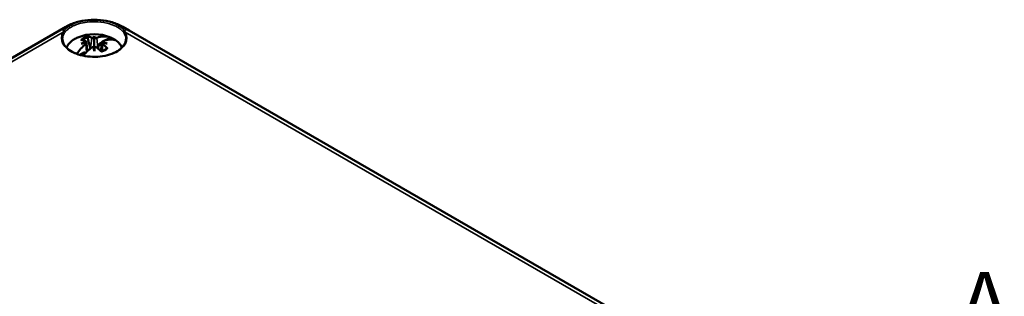
# Model space of a CAD drawing. Units: millimetres. Extents: x 16 to 588, y 6 to 415.
# Drawn here: x 263 to 349, y 104 to 128 of the extents above; entities that cross this region are included whole.
import ezdxf

# ---------------------------------------------------------------- set-up
doc = ezdxf.new("R2010")
doc.units = ezdxf.units.MM
for name, color, linetype, lineweight in [('Sichtbar (ISO)', 7, 'Continuous', 50), ('Sichtbar schmal (ISO)', 7, 'Continuous', 35), ('Symbol (ISO)', 7, 'Continuous', 25)]:
    doc.layers.add(name, color=color, linetype=linetype, lineweight=lineweight)
doc.styles.add('Bezeichnungstext (DIN)', font='isocpeur.ttf')

msp = doc.modelspace()

# ---------------------------------------------------------------- linework, layer by layer
at = {"layer": 'Sichtbar (ISO)'}
for p, q in [((230.826, 106.233), (266.494, 126.826)), ((266.494, 126.826), (267.045, 127.144)), ((272.005, 127.144), (272.556, 126.826)), ((272.556, 126.826), (343.579, 85.821)), ((269.525, 126.335), (269.525, 125.985)), ((269.525, 125.985), (269.525, 125.136)), ((270.936, 126.213), (270.505, 125.964)), ((268.819, 125.849), (268.943, 125.027)), ((268.819, 125.705), (268.923, 125.01)), ((269.525, 125.032), (269.525, 125.136)), ((270.224, 125.802), (270.004, 125.675)), ((270.231, 125.849), (270.107, 125.027)), ((270.231, 125.705), (270.126, 125.01)), ((268.646, 124.891), (268.301, 124.692))]:
    msp.add_line(p, q, dxfattribs=at)
msp.add_arc((269.525, 122.841), 3.66, 67.12622, 112.87378, dxfattribs=at)
for centre, major_axis, ratio, start_param, end_param in [((269.571, 122.874), (2.136, -2.971), 0.502685, 2.488174, 2.661514), ((269.478, 122.82), (-1.461, 3.354), 0.643408, 5.752848, 5.926188), ((270.045, 122.896), (-0.379, 3.601), 0.1545, 0.285277, 0.398693), ((269.49, 126.228), (-0.128, 0.606), 0.027818, 1.625555, 1.977617), ((269.005, 122.896), (0.379, 3.601), 0.1545, 5.884492, 5.997908), ((269.56, 126.228), (-0.128, -0.606), 0.027818, 1.163976, 1.516037), ((269.571, 122.82), (1.461, 3.354), 0.643408, 0.044098, 0.530337), ((269.478, 122.874), (2.136, 2.971), 0.502685, 0.167179, 0.653419), ((269.525, 125.167), (2.296, 0), 0.57735, 0.661873, 0.908924), ((269.571, 122.82), (1.461, 3.354), 0.643408, 0.902415, 1.242753), ((269.56, 122.615), (3.578, 0.559), 0.902516, 1.645264, 1.75868), ((269.56, 123.216), (-3.605, 0.338), 0.702005, 4.992528, 5.105944), ((269.478, 122.874), (2.136, 2.971), 0.502685, 1.025496, 1.327654), ((268.699, 125.772), (-0.008, 0.673), 0.137576, 4.665974, 4.743715), ((269.49, 125.274), (-0.129, 0.596), 0.008547, 4.475944, 4.828005), ((270.045, 122.936), (-0.653, 3.562), 0.046012, 0.819923, 0.933339), ((269.56, 125.274), (-0.129, -0.596), 0.008547, 4.596773, 4.948834), ((269.005, 122.936), (-0.653, -3.562), 0.046012, 2.208254, 2.32167), ((269.571, 122.874), (2.136, -2.971), 0.502685, 1.942756, 2.116096), ((270.351, 125.772), (-0.008, -0.673), 0.137576, 4.681063, 4.758804), ((269.49, 122.615), (3.578, -0.559), 0.902516, 1.382913, 1.496329), ((269.49, 123.216), (-3.605, -0.338), 0.702005, 4.318834, 4.43225), ((269.478, 122.82), (-1.461, 3.354), 0.643408, 5.20743, 5.38077)]:
    msp.add_ellipse(centre, major_axis=major_axis, ratio=ratio, start_param=start_param, end_param=end_param, dxfattribs=at)
for points, knots in [([(267.045, 127.144), (267.331, 127.309), (267.643, 127.438), (268.3, 127.631), (268.645, 127.695), (269.347, 127.759), (269.703, 127.759), (270.405, 127.695), (270.75, 127.631), (271.407, 127.438), (271.719, 127.309), (272.005, 127.144)], [0, 0, 0, 0, 0.314159, 0.314159, 0.628319, 0.628319, 0.942478, 0.942478, 1.256637, 1.256637, 1.570796, 1.570796, 1.570796, 1.570796]), ([(272.274, 126.065), (272.272, 125.895), (272.22, 125.725), (272.017, 125.407), (271.874, 125.259), (271.512, 124.998), (271.296, 124.884), (270.811, 124.7), (270.542, 124.63), (269.978, 124.541), (269.683, 124.522), (269.096, 124.539), (268.806, 124.574), (268.259, 124.694), (268.003, 124.779), (267.553, 124.989), (267.359, 125.113), (267.049, 125.387), (266.935, 125.537), (266.806, 125.813), (266.777, 125.939), (266.776, 126.065)], [2.362365, 2.362365, 2.362365, 2.362365, 2.707916, 2.707916, 3.031608, 3.031608, 3.345767, 3.345767, 3.660068, 3.660068, 3.975388, 3.975388, 4.291011, 4.291011, 4.606071, 4.606071, 4.920055, 4.920055, 5.235323, 5.235323, 5.491616, 5.491616, 5.491616, 5.491616]), ([(268.102, 126.212), (267.982, 126.162), (267.869, 126.104), (267.662, 125.977), (267.567, 125.908), (267.399, 125.758), (267.326, 125.677), (267.205, 125.508), (267.157, 125.419), (267.123, 125.327)], [2.9872371, 2.9872371, 2.9872371, 2.9872371, 3.1702488, 3.1702488, 3.3532605, 3.3532605, 3.5362722, 3.5362722, 3.7166808, 3.7166808, 3.7166808, 3.7166808]), ([(268.783, 125.886), (268.783, 125.886), (268.783, 125.886), (268.794, 125.881), (268.804, 125.875), (268.816, 125.86), (268.819, 125.852), (268.819, 125.834), (268.816, 125.824), (268.805, 125.808), (268.799, 125.8), (268.791, 125.794)], [0.10094685, 0.10094685, 0.10094685, 0.10094685, 0.10108393, 0.10108393, 0.11064346, 0.11064346, 0.120203, 0.120203, 0.12968932, 0.12968932, 0.13672035, 0.13672035, 0.13672035, 0.13672035]), ([(268.863, 126.292), (268.872, 126.291), (268.882, 126.287), (268.9, 126.277), (268.91, 126.268), (268.926, 126.251), (268.934, 126.239), (268.944, 126.219), (268.948, 126.209), (268.95, 126.199)], [0.02326487, 0.02326487, 0.02326487, 0.02326487, 0.03057513, 0.03057513, 0.03827743, 0.03827743, 0.04573349, 0.04573349, 0.05141935, 0.05141935, 0.05141935, 0.05141935]), ([(269.48, 126.191), (269.47, 126.188), (269.46, 126.186), (269.433, 126.181), (269.416, 126.179), (269.384, 126.178), (269.367, 126.179), (269.335, 126.183), (269.321, 126.186), (269.309, 126.19)], [0.04245136, 0.04245136, 0.04245136, 0.04245136, 0.04941998, 0.04941998, 0.0589724, 0.0589724, 0.06860057, 0.06860057, 0.07822874, 0.07822874, 0.07822874, 0.07822874]), ([(269.74, 126.19), (269.74, 126.19), (269.74, 126.19), (269.728, 126.186), (269.714, 126.182), (269.683, 126.179), (269.666, 126.178), (269.634, 126.179), (269.617, 126.18), (269.59, 126.185), (269.579, 126.188), (269.57, 126.191)], [0.01991182, 0.01991182, 0.01991182, 0.01991182, 0.0200489, 0.0200489, 0.02960843, 0.02960843, 0.03916796, 0.03916796, 0.04865429, 0.04865429, 0.05568532, 0.05568532, 0.05568532, 0.05568532]), ([(270.259, 125.794), (270.251, 125.8), (270.245, 125.807), (270.234, 125.824), (270.231, 125.834), (270.231, 125.852), (270.234, 125.861), (270.246, 125.875), (270.256, 125.882), (270.267, 125.886)], [-0.03577756, -0.03577756, -0.03577756, -0.03577756, -0.02882849, -0.02882849, -0.01929578, -0.01929578, -0.00964789, -0.00964789, 0, 0, 0, 0]), ([(271.927, 125.327), (271.893, 125.419), (271.845, 125.508), (271.724, 125.677), (271.651, 125.758), (271.483, 125.908), (271.388, 125.977), (271.18, 126.104), (271.068, 126.162), (270.947, 126.212)], [0.9957082, 0.9957082, 0.9957082, 0.9957082, 1.1761168, 1.1761168, 1.3591285, 1.3591285, 1.5421401, 1.5421401, 1.7251518, 1.7251518, 1.7251518, 1.7251518]), ([(268.791, 125.742), (268.798, 125.738), (268.805, 125.732), (268.816, 125.718), (268.819, 125.708), (268.819, 125.689), (268.816, 125.678), (268.803, 125.657), (268.794, 125.646), (268.783, 125.637)], [-0.03577756, -0.03577756, -0.03577756, -0.03577756, -0.02882849, -0.02882849, -0.01929578, -0.01929578, -0.00964789, -0.00964789, 0, 0, 0, 0]), ([(269.309, 125.333), (269.31, 125.333), (269.31, 125.333), (269.321, 125.342), (269.336, 125.35), (269.367, 125.36), (269.384, 125.363), (269.416, 125.364), (269.432, 125.362), (269.46, 125.354), (269.47, 125.35), (269.48, 125.344)], [0.10094685, 0.10094685, 0.10094685, 0.10094685, 0.10108393, 0.10108393, 0.11064346, 0.11064346, 0.120203, 0.120203, 0.12968932, 0.12968932, 0.13672035, 0.13672035, 0.13672035, 0.13672035]), ([(269.57, 125.344), (269.579, 125.35), (269.59, 125.354), (269.617, 125.362), (269.634, 125.364), (269.666, 125.363), (269.683, 125.36), (269.714, 125.35), (269.729, 125.342), (269.74, 125.333)], [-0.03577756, -0.03577756, -0.03577756, -0.03577756, -0.02882849, -0.02882849, -0.01929578, -0.01929578, -0.00964789, -0.00964789, 0, 0, 0, 0]), ([(269.945, 125.592), (269.947, 125.601), (269.951, 125.611), (269.96, 125.63), (269.968, 125.643), (269.984, 125.661), (269.995, 125.67), (270.004, 125.675)], [0.06975496, 0.06975496, 0.06975496, 0.06975496, 0.07530672, 0.07530672, 0.08284424, 0.08284424, 0.09064897, 0.09064897, 0.09064897, 0.09064897]), ([(270.144, 124.994), (270.175, 125.004), (270.205, 125.015), (270.272, 125.043), (270.309, 125.06), (270.378, 125.095), (270.41, 125.114), (270.47, 125.153), (270.498, 125.173), (270.549, 125.215), (270.573, 125.237), (270.593, 125.259)], [6.0230746, 6.0230746, 6.0230746, 6.0230746, 6.1114819, 6.1114819, 6.2268172, 6.2268172, 6.3421525, 6.3421525, 6.4574877, 6.4574877, 6.572823, 6.572823, 6.572823, 6.572823]), ([(270.267, 125.637), (270.266, 125.637), (270.266, 125.637), (270.255, 125.646), (270.246, 125.657), (270.234, 125.678), (270.231, 125.689), (270.231, 125.708), (270.234, 125.718), (270.245, 125.732), (270.251, 125.738), (270.259, 125.742)], [0.10094782, 0.10094782, 0.10094782, 0.10094782, 0.1010849, 0.1010849, 0.11064443, 0.11064443, 0.12020397, 0.12020397, 0.12969029, 0.12969029, 0.13672132, 0.13672132, 0.13672132, 0.13672132]), ([(270.593, 125.259), (270.596, 125.262), (270.6, 125.265), (270.61, 125.271), (270.62, 125.273), (270.637, 125.272), (270.648, 125.268), (270.666, 125.258), (270.675, 125.25), (270.683, 125.241)], [0.07171464, 0.07171464, 0.07171464, 0.07171464, 0.07537607, 0.07537607, 0.08283214, 0.08283214, 0.09053443, 0.09053443, 0.09784469, 0.09784469, 0.09784469, 0.09784469]), ([(268.646, 124.891), (268.655, 124.896), (268.666, 124.9), (268.683, 124.901), (268.693, 124.899), (268.704, 124.893), (268.707, 124.89), (268.71, 124.886)], [0.03061793, 0.03061793, 0.03061793, 0.03061793, 0.03842266, 0.03842266, 0.04596019, 0.04596019, 0.04976736, 0.04976736, 0.04976736, 0.04976736])]:
    msp.add_open_spline(points, degree=3, knots=knots, dxfattribs=at)
for points, weights in [([(269.194, 125.243), (269.102, 125.604), (268.95, 126.199)], [1.02819198786, 1.04853238272, 1.0059525974]), ([(269.945, 125.592), (269.895, 125.399), (269.855, 125.243)], [1.03409376426, 1.03687226158, 1.02819198783])]:
    msp.add_rational_spline(points, weights, degree=2, dxfattribs=at)
msp.add_open_spline([(268.71, 124.886), (268.722, 124.873), (268.736, 124.859), (268.751, 124.846)], degree=3, dxfattribs=at)
at = {"layer": 'Sichtbar schmal (ISO)'}
for p, q in [((231.497, 106.282), (266.823, 126.678)), ((269.309, 126.19), (269.216, 125.261)), ((269.74, 126.19), (269.833, 125.261)), ((272.226, 126.678), (342.908, 85.87)), ((268.783, 125.637), (268.852, 124.944)), ((270.267, 125.637), (270.204, 125.015))]:
    msp.add_line(p, q, dxfattribs=at)
for centre, major_axis, ratio, start_param, end_param in [((266.994, 125.96), (-0.5, 0.866), 0.57735, 5.616437, 6.283185), ((266.919, 126.733), (0.0773, -0.0634), 0.770878, 0.553647, 2.226333), ((267.545, 126.278), (-0.5, 0.866), 0.57735, 5.822869, 6.283185), ((267.341, 127.092), (-0.0546, 0.0838), 0.642403, 3.904309, 5.790164), ((271.708, 127.092), (0.0546, 0.0838), 0.642403, 0.493021, 2.378877), ((271.505, 126.278), (0.5, 0.866), 0.57735, 0, 0.460316), ((272.131, 126.733), (0.0773, 0.0634), 0.770878, 0.91526, 2.587946), ((272.056, 125.96), (0.5, 0.866), 0.57735, 0, 0.666749), ((269.525, 126.155), (-2.849, 0), 0.57735, 5.959909, 9.748054), ((269.525, 126.074), (-2.749, 0), 0.57735, 5.959909, 6.289356), ((266.823, 126.596), (-0.0865, 0.0502), 0.774202, 3.572557, 5.134627), ((269.525, 125.089), (-2.411, 0), 0.57735, 5.343432, 6.125885), ((269.525, 125.623), (-1.334, 0), 0.57735, 5.23117, 5.764404), ((269.525, 125.585), (1.209, 0), 0.57735, 2.066172, 2.554924), ((269.525, 125.089), (2.411, 0), 0.57735, 0.1573, 0.939754), ((272.226, 126.596), (-0.0865, -0.0502), 0.774202, 4.290151, 5.852221), ((269.525, 126.074), (2.749, 0), 0.57735, 6.277014, 6.606461), ((269.525, 125.124), (0.913, 0), 0.57735, 0.774593, 1.092979), ((269.525, 125.167), (-1.001, 0), 0.57735, 3.981655, 4.213435), ((269.525, 125.623), (1.334, 0), 0.57735, 5.23117, 5.764404), ((269.525, 125.167), (1.001, 0), 0.57735, 3.640546, 3.786346)]:
    msp.add_ellipse(centre, major_axis=major_axis, ratio=ratio, start_param=start_param, end_param=end_param, dxfattribs=at)
for points, knots in [([(271.731, 127.182), (271.63, 127.248), (271.519, 127.31), (271.107, 127.503), (270.763, 127.606), (270.042, 127.728), (269.659, 127.751), (269.025, 127.723), (268.76, 127.692), (268.225, 127.584), (267.96, 127.502), (267.575, 127.334), (267.439, 127.261), (267.319, 127.182)], [-0.9898018, -0.9898018, -0.9898018, -0.9898018, -0.8959837, -0.8959837, -0.6678424, -0.6678424, -0.44806, -0.44806, -0.2913042, -0.2913042, -0.1120401, -0.1120401, 0, 0, 0, 0]), ([(266.91, 126.819), (266.894, 126.797), (266.878, 126.774), (266.849, 126.727), (266.836, 126.703), (266.823, 126.678)], [-0.05279037, -0.05279037, -0.05279037, -0.05279037, -0.02639519, -0.02639519, 0, 0, 0, 0]), ([(267.319, 127.182), (267.276, 127.154), (267.236, 127.126), (267.159, 127.068), (267.123, 127.039), (267.088, 127.009), (267.054, 126.979), (267.022, 126.948), (266.963, 126.885), (266.935, 126.853), (266.91, 126.819)], [-0.1601286, -0.1601286, -0.1601286, -0.1601286, -0.1200964, -0.1200964, -0.0800643, -0.0800643, -0.0800643, -0.0400321, -0.0400321, 0, 0, 0, 0]), ([(267.01, 126.71), (267.036, 126.742), (267.064, 126.773), (267.125, 126.832), (267.157, 126.861), (267.191, 126.89), (267.225, 126.918), (267.261, 126.946), (267.337, 127.001), (267.377, 127.028), (267.418, 127.055)], [0, 0, 0, 0, 0.0400321, 0.0400321, 0.0800643, 0.0800643, 0.0800643, 0.1200964, 0.1200964, 0.1601286, 0.1601286, 0.1601286, 0.1601286]), ([(267.418, 127.055), (267.534, 127.13), (267.664, 127.2), (268.034, 127.359), (268.287, 127.436), (268.797, 127.538), (269.049, 127.568), (269.652, 127.594), (270.017, 127.573), (270.704, 127.457), (271.033, 127.36), (271.428, 127.177), (271.535, 127.118), (271.632, 127.055)], [0, 0, 0, 0, 0.1120401, 0.1120401, 0.2913042, 0.2913042, 0.44806, 0.44806, 0.6678424, 0.6678424, 0.8959837, 0.8959837, 0.9898018, 0.9898018, 0.9898018, 0.9898018]), ([(271.632, 127.055), (271.714, 127.002), (271.79, 126.947), (271.927, 126.833), (271.988, 126.774), (272.04, 126.71)], [0, 0, 0, 0, 0.0800643, 0.0800643, 0.1601286, 0.1601286, 0.1601286, 0.1601286]), ([(272.139, 126.819), (272.089, 126.886), (272.03, 126.949), (271.893, 127.069), (271.816, 127.126), (271.731, 127.182)], [-0.1601286, -0.1601286, -0.1601286, -0.1601286, -0.0800643, -0.0800643, 0, 0, 0, 0]), ([(272.226, 126.678), (272.214, 126.703), (272.2, 126.727), (272.171, 126.774), (272.156, 126.797), (272.139, 126.819)], [-0.05279037, -0.05279037, -0.05279037, -0.05279037, -0.02639519, -0.02639519, 0, 0, 0, 0]), ([(266.918, 126.579), (266.932, 126.602), (266.946, 126.624), (266.977, 126.668), (266.993, 126.69), (267.01, 126.71)], [0, 0, 0, 0, 0.02639519, 0.02639519, 0.05279037, 0.05279037, 0.05279037, 0.05279037]), ([(272.04, 126.71), (272.057, 126.69), (272.073, 126.668), (272.104, 126.624), (272.118, 126.602), (272.132, 126.579)], [0, 0, 0, 0, 0.02639519, 0.02639519, 0.05279037, 0.05279037, 0.05279037, 0.05279037])]:
    msp.add_open_spline(points, degree=3, knots=knots, dxfattribs=at)

# ---------------------------------------------------------------- texts
at = {"layer": 'Symbol (ISO)', "insert": (344.783, 98.923), "char_height": 5.25, "attachment_point": 7, "style": 'Bezeichnungstext (DIN)'}
msp.add_mtext('Artikelnummer:', dxfattribs=at)

doc.saveas('drawing.dxf')
